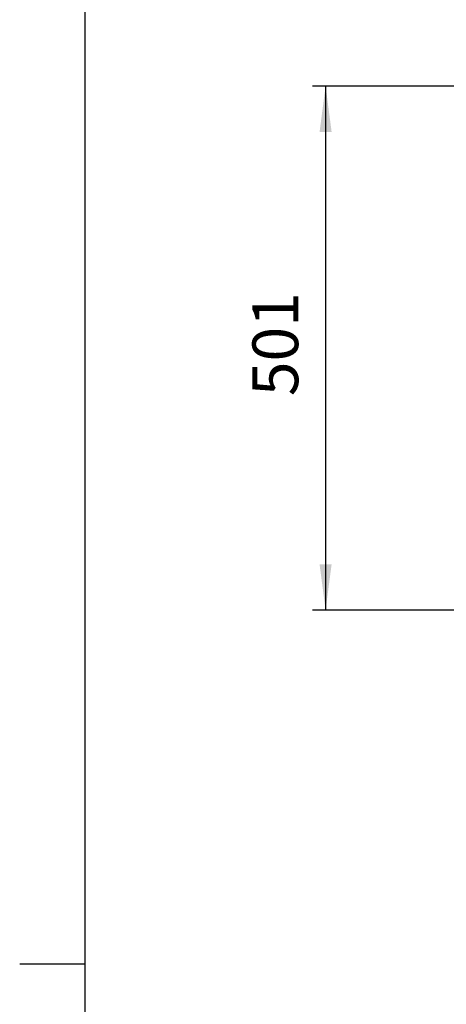
# Model space of a CAD drawing. Units: millimetres. Extents: x -62 to 2688, y -62 to 3775.
# Drawn here: x 250 to 658, y 1818 to 2758 of the extents above; entities that cross this region are included whole.
import ezdxf

# ---------------------------------------------------------------- set-up
doc = ezdxf.new("R2010")
doc.units = ezdxf.units.MM
doc.layers.add('1', color=7, linetype='Continuous')
doc.styles.add('CONVERTER_11', font='txt.shx', dxfattribs={"width": 0.9})
doc.dimstyles.new('ME10_DIM_14', dxfattribs={"dimtxt": 43.75, "dimasz": 43.75, "dimexe": 12.5, "dimexo": 0, "dimgap": 12.5, "dimtad": 1, "dimdsep": 46, "dimtxsty": 'CONVERTER_11', "dimsah": 1, "dimcen": 0.09, "dimclrd": 2, "dimclre": 2, "dimclrt": 7, "dimadec": 0, "dimazin": 0, "dimtfac": 1, "dimtdec": 4, "dimtix": 1, "dimtmove": 0, "dimatfit": 3, "dimfxl": 1, "dimtolj": 1, "dimtzin": 0, "dimarcsym": 0})

# ---------------------------------------------------------------- blocks, each defined once
blk = doc.blocks.new('開示A4')
at = {"layer": '1', "color": 7, "linetype": 'Continuous'}
for p, q in [((25, 148.5), (25, 287)), ((25, 10), (25, 148.5))]:
    blk.add_line(p, q, dxfattribs=at)
at = {"layer": '1', "color": 2, "linetype": 'Continuous'}
blk.add_line((25, 148.5), (20, 148.5), dxfattribs=at)
blk = doc.blocks.new('開示A4枠')
at = {"layer": '1', "xscale": 12.5, "yscale": 12.5, "zscale": 12.5}
blk.add_blockref('開示A4', (0, 0), dxfattribs=at)
blk = doc.blocks.new('*D7')
at = {"layer": '1', "color": 2, "linetype": 'Continuous'}
for p, q in [((693.09, 2694.93), (529.79, 2694.93)), ((542.29, 2694.93), (542.29, 2194.42)), ((721.01, 2194.42), (529.79, 2194.42))]:
    blk.add_line(p, q, dxfattribs=at)
at = {"layer": '1', "color": 2}
for points in [[(548.05, 2651.18), (536.53, 2651.18), (542.29, 2694.93)], [(536.53, 2238.17), (548.05, 2238.17), (542.29, 2194.42)]]:
    blk.add_solid(points, dxfattribs=at)
at = {"layer": '1', "color": 7, "insert": (529.79, 2398.74), "char_height": 43.75, "attachment_point": 7, "rotation": 90, "line_spacing_factor": 0.60024, "style": 'CONVERTER_11'}
blk.add_mtext('501', dxfattribs=at)

msp = doc.modelspace()

# ---------------------------------------------------------------- block references
msp.add_blockref('開示A4枠', (0, 0))

# ---------------------------------------------------------------- dimensions: what is measured, and where the dimension line sits
at = {"layer": '1'}
dim = msp.add_linear_dim(base=(542.287, 2694.933), p1=(721.015, 2194.425), p2=(693.088, 2694.933), angle=90, text='501', dimstyle='ME10_DIM_14', dxfattribs=at)
dim.commit()
dim.dimension.update_dxf_attribs({"geometry": '*D7', "text_midpoint": (507.912, 2444.676), "text_rotation": 90})

doc.saveas('drawing.dxf')
